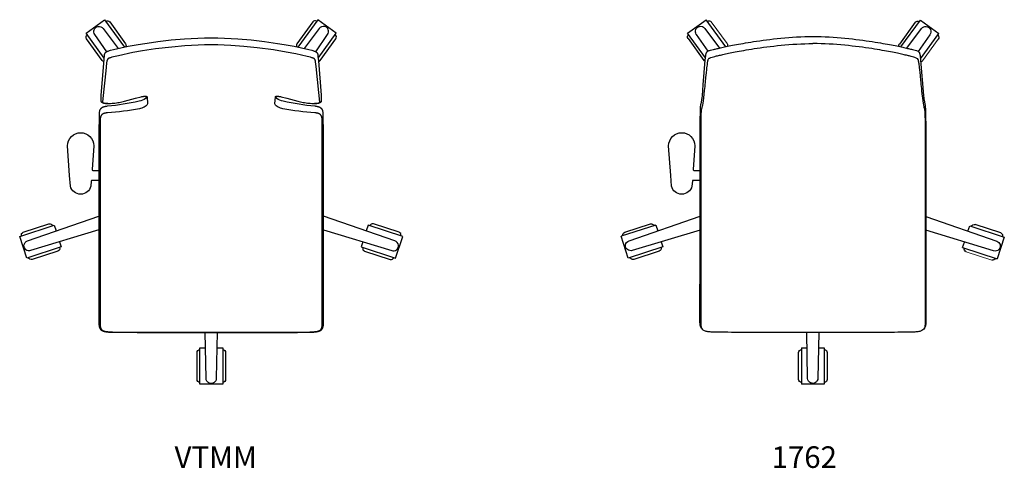
# Model space of a CAD drawing. Units: inches. Extents: x -814 to -704, y 97 to 274.
# Drawn here: x -814 to -747, y 191 to 221 of the extents above; entities that cross this region are included whole.
import ezdxf

# ---------------------------------------------------------------- set-up
doc = ezdxf.new("R2010")
doc.units = ezdxf.units.IN
doc.header["$MEASUREMENT"] = 0
doc.layers.add('Make2D', color=5, linetype='Continuous', lineweight=9, true_color=0x0000ff)
doc.layers.add('Make2D$Visible$Curves', color=7, linetype='Continuous', true_color=0x000000)
doc.styles.add('Arial Normal', font='txt')

msp = doc.modelspace()

# ---------------------------------------------------------------- linework, layer by layer
at = {"layer": 'Make2D'}
for p, q in [((-766.783, 221.244), (-765.697, 219.746)), ((-752.247, 218.558), (-751.154, 220.052)), ((-749.233, 205.423), (-747.475, 204.847))]:
    msp.add_line(p, q, dxfattribs=at)
at = {"layer": 'Make2D$Visible$Curves', "color": 5, "lineweight": -3, "true_color": 0x0000ff}
for p, q in [((-768.409, 220.469), (-767.134, 221.393)), ((-767.61, 220.93), (-767.598, 220.933)), ((-765.785, 219.533), (-767.134, 221.393)), ((-752.743, 221.214), (-753.836, 219.72)), ((-753.735, 219.525), (-752.392, 221.362)), ((-752.392, 221.362), (-751.12, 220.432)), ((-767.18, 218.773), (-768.409, 220.469)), ((-767.006, 219.224), (-767.809, 220.379)), ((-767.235, 220.795), (-766.212, 219.44)), ((-753.323, 219.434), (-752.304, 220.777)), ((-751.731, 220.36), (-752.534, 219.21)), ((-752.38, 218.71), (-751.12, 220.432)), ((-768.376, 220.089), (-767.291, 218.591)), ((-752.455, 219.13), (-752.443, 219.101)), ((-767.202, 218.522), (-767.291, 218.591)), ((-772.439, 206.184), (-767.554, 207.872)), ((-752.013, 207.853), (-747.133, 206.154)), ((-770.594, 207.254), (-772.976, 206.485)), ((-772.726, 206.773), (-770.965, 207.341)), ((-767.553, 206.92), (-772.221, 205.51)), ((-770.594, 207.254), (-770.468, 206.865)), ((-747.353, 205.481), (-752.013, 206.9)), ((-749.112, 206.843), (-748.993, 207.204)), ((-748.992, 207.208), (-746.613, 206.429)), ((-746.862, 206.718), (-748.62, 207.293)), ((-772.493, 204.986), (-772.976, 206.485)), ((-770.225, 206.112), (-770.112, 205.761)), ((-749.482, 205.711), (-749.357, 206.093)), ((-746.613, 206.429), (-747.103, 204.932)), ((-772.684, 205.872), (-772.683, 205.884)), ((-770.11, 205.756), (-772.493, 204.986)), ((-770.36, 205.468), (-772.121, 204.899)), ((-749.482, 205.711), (-747.103, 204.932)), ((-746.971, 205.59), (-746.979, 205.581)), ((-760.152, 196.719), (-760.21, 199.877)), ((-759.377, 199.877), (-759.443, 196.718)), ((-760.575, 198.813), (-760.575, 196.31)), ((-760.575, 198.813), (-760.189, 198.813)), ((-759.395, 198.813), (-759, 198.813)), ((-759, 198.813), (-759, 196.31)), ((-760.771, 196.636), (-760.771, 198.487)), ((-758.803, 198.487), (-758.803, 196.636)), ((-759, 196.31), (-760.575, 196.31)), ((-759.932, 196.391), (-759.943, 196.396))]:
    msp.add_line(p, q, dxfattribs=at)
for points in [[(-808.567, 218.744), (-809.813, 220.464), (-808.538, 221.388), (-807.172, 219.503)], [(-793.837, 218.744), (-792.59, 220.464), (-793.865, 221.388), (-795.231, 219.503)], [(-767.448, 200.15), (-767.457, 200.166), (-767.467, 200.184), (-767.477, 200.203), (-767.487, 200.223), (-767.497, 200.244), (-767.506, 200.264), (-767.51, 200.274), (-767.514, 200.285), (-767.518, 200.295), (-767.521, 200.305), (-767.525, 200.317), (-767.528, 200.33), (-767.535, 200.356), (-767.541, 200.382), (-767.545, 200.406), (-767.549, 200.431), (-767.552, 200.455), (-767.555, 200.479), (-767.558, 200.53), (-767.56, 200.59), (-767.556, 205.825), (-767.556, 211.553), (-767.547, 214.464), (-767.534, 215.09), (-767.524, 215.287), (-767.518, 215.365), (-767.512, 215.431), (-767.506, 215.486), (-767.5, 215.532), (-767.494, 215.57), (-767.488, 215.601), (-767.436, 215.845), (-767.43, 215.882), (-767.423, 215.925), (-767.414, 215.993), (-767.394, 216.167), (-767.331, 216.901), (-767.197, 218.606), (-767.162, 218.92), (-767.127, 219.098)], [(-752.442, 219.098), (-752.407, 218.92), (-752.372, 218.606), (-752.175, 216.167), (-752.155, 215.993), (-752.146, 215.925), (-752.139, 215.882), (-752.132, 215.845), (-752.081, 215.601), (-752.075, 215.57), (-752.069, 215.532), (-752.063, 215.486), (-752.057, 215.431), (-752.05, 215.365), (-752.045, 215.287), (-752.035, 215.09), (-752.016, 213.747), (-752.013, 211.553), (-752.013, 205.825), (-752.008, 200.59), (-752.011, 200.53), (-752.014, 200.479), (-752.017, 200.455), (-752.02, 200.431), (-752.024, 200.406), (-752.028, 200.382), (-752.034, 200.356), (-752.041, 200.33), (-752.044, 200.317), (-752.048, 200.305), (-752.052, 200.292), (-752.057, 200.279), (-752.062, 200.266), (-752.068, 200.253), (-752.074, 200.24), (-752.08, 200.227), (-752.093, 200.201), (-752.105, 200.177), (-752.118, 200.155), (-752.13, 200.136), (-752.14, 200.119)], [(-811.63, 206.108), (-811.516, 205.753), (-813.897, 204.982), (-814.381, 206.48), (-811.998, 207.249), (-811.873, 206.86)], [(-790.773, 206.108), (-790.888, 205.753), (-788.506, 204.982), (-788.022, 206.48), (-790.405, 207.249), (-790.53, 206.86)], [(-800.8, 198.809), (-800.404, 198.809), (-800.404, 196.305), (-801.979, 196.305), (-801.979, 198.809), (-801.594, 198.809)]]:
    msp.add_lwpolyline(points, dxfattribs=at)
for points in [[(-808.377, 219.199), (-808.394, 219.192), (-809.215, 220.376, -0.526884), (-809.014, 220.925), (-809.002, 220.928, -0.298164), (-808.64, 220.79), (-807.599, 219.413)], [(-808.462, 221.283, -0.414214), (-808.187, 221.239), (-807.101, 219.741, -0.297663), (-807.091, 219.526)], [(-793.941, 221.283, 0.414214), (-794.216, 221.239), (-795.302, 219.741, 0.297663), (-795.312, 219.526)], [(-794.026, 219.199), (-794.009, 219.192), (-793.188, 220.376, 0.526884), (-793.389, 220.925), (-793.401, 220.928, 0.298164), (-793.764, 220.79), (-794.804, 219.413)], [(-808.587, 218.511, -0.172148), (-808.695, 218.586), (-809.781, 220.084, -0.414214), (-809.737, 220.359)], [(-793.817, 218.511, 0.172148), (-793.708, 218.586), (-792.622, 220.084, 0.414214), (-792.666, 220.359)], [(-808.322, 215.627), (-808.393, 215.628), (-808.458, 215.63), (-808.488, 215.631), (-808.517, 215.634), (-808.544, 215.637), (-808.557, 215.638), (-808.57, 215.641), (-808.582, 215.643), (-808.594, 215.645), (-808.606, 215.648), (-808.618, 215.651), (-808.629, 215.654), (-808.64, 215.658), (-808.65, 215.662), (-808.656, 215.664), (-808.661, 215.666), (-808.666, 215.668), (-808.671, 215.67), (-808.675, 215.673), (-808.68, 215.675), (-808.685, 215.678), (-808.69, 215.68), (-808.694, 215.683), (-808.699, 215.686), (-808.703, 215.689), (-808.708, 215.691), (-808.712, 215.695), (-808.716, 215.698), (-808.72, 215.701), (-808.724, 215.704), (-808.728, 215.708), (-808.732, 215.711), (-808.734, 215.713), (-808.736, 215.715), (-808.739, 215.717), (-808.741, 215.719), (-808.743, 215.722), (-808.745, 215.724), (-808.746, 215.726), (-808.748, 215.729), (-808.75, 215.731), (-808.752, 215.734), (-808.754, 215.736), (-808.755, 215.739), (-808.757, 215.742), (-808.759, 215.745), (-808.76, 215.748), (-808.761, 215.751), (-808.762, 215.753), (-808.763, 215.755), (-808.764, 215.758), (-808.765, 215.76), (-808.766, 215.762), (-808.766, 215.764), (-808.767, 215.767), (-808.767, 215.769), (-808.768, 215.772), (-808.768, 215.774), (-808.769, 215.776), (-808.769, 215.779), (-808.77, 215.781), (-808.77, 215.784), (-808.77, 215.786), (-808.77, 215.789, -0.034984), (-808.771, 216.21), (-808.577, 218.659), (-808.546, 218.93), (-808.541, 218.969), (-808.538, 218.99), (-808.533, 219.01), (-808.53, 219.026), (-808.528, 219.032), (-808.526, 219.039), (-808.524, 219.045), (-808.522, 219.052), (-808.519, 219.059), (-808.517, 219.065), (-808.514, 219.072), (-808.511, 219.078), (-808.508, 219.084), (-808.505, 219.09), (-808.501, 219.096), (-808.498, 219.102), (-808.494, 219.108), (-808.488, 219.116), (-808.486, 219.12), (-808.483, 219.123), (-808.479, 219.127), (-808.476, 219.131), (-808.472, 219.135), (-808.469, 219.14), (-808.464, 219.144), (-808.46, 219.148), (-808.455, 219.152), (-808.451, 219.157), (-808.446, 219.161), (-808.44, 219.165), (-808.435, 219.169), (-808.43, 219.173), (-808.424, 219.177), (-808.418, 219.181), (-808.41, 219.186), (-808.402, 219.191), (-808.393, 219.196), (-808.384, 219.2), (-808.375, 219.205), (-808.365, 219.21), (-808.355, 219.215), (-808.344, 219.219), (-808.321, 219.228), (-808.297, 219.237), (-808.245, 219.254), (-808.192, 219.27), (-808.137, 219.285), (-807.915, 219.341), (-806.905, 219.562), (-806.228, 219.689), (-805.32, 219.831), (-804.865, 219.892), (-803.953, 219.997), (-803.038, 220.077), (-802.121, 220.129), (-801.661, 220.143), (-801.202, 220.148), (-800.742, 220.143), (-800.283, 220.129), (-799.365, 220.077), (-798.45, 219.997), (-797.538, 219.892), (-796.629, 219.763), (-796.175, 219.689), (-795.498, 219.562), (-794.489, 219.341), (-794.266, 219.285), (-794.211, 219.27), (-794.158, 219.254), (-794.106, 219.237), (-794.082, 219.228), (-794.06, 219.219), (-794.049, 219.215), (-794.038, 219.21), (-794.028, 219.205), (-794.019, 219.2), (-794.01, 219.196), (-794.001, 219.191), (-793.993, 219.186), (-793.985, 219.181), (-793.979, 219.177), (-793.974, 219.173), (-793.968, 219.169), (-793.963, 219.165), (-793.958, 219.161), (-793.953, 219.157), (-793.948, 219.152), (-793.943, 219.148), (-793.939, 219.144), (-793.935, 219.14), (-793.931, 219.135), (-793.927, 219.131), (-793.924, 219.127), (-793.921, 219.123), (-793.918, 219.12), (-793.915, 219.116), (-793.909, 219.108), (-793.906, 219.102), (-793.902, 219.096), (-793.898, 219.09), (-793.895, 219.084), (-793.892, 219.078), (-793.889, 219.072), (-793.887, 219.065), (-793.884, 219.059), (-793.881, 219.052), (-793.879, 219.045), (-793.877, 219.039), (-793.875, 219.032), (-793.874, 219.026), (-793.87, 219.01), (-793.866, 218.99), (-793.862, 218.969), (-793.852, 218.893), (-793.817, 218.572), (-793.633, 216.21, -0.034984), (-793.633, 215.789), (-793.633, 215.786), (-793.634, 215.784), (-793.634, 215.781), (-793.634, 215.779), (-793.634, 215.776), (-793.635, 215.774), (-793.635, 215.772), (-793.636, 215.769), (-793.636, 215.767), (-793.637, 215.764), (-793.638, 215.762), (-793.638, 215.76), (-793.639, 215.758), (-793.64, 215.755), (-793.641, 215.753), (-793.642, 215.751), (-793.643, 215.748), (-793.645, 215.745), (-793.646, 215.742), (-793.648, 215.739), (-793.65, 215.736), (-793.651, 215.734), (-793.653, 215.731), (-793.655, 215.729), (-793.657, 215.726), (-793.659, 215.724), (-793.661, 215.722), (-793.663, 215.719), (-793.665, 215.717), (-793.667, 215.715), (-793.669, 215.713), (-793.671, 215.711), (-793.675, 215.708), (-793.679, 215.704), (-793.683, 215.701), (-793.687, 215.698), (-793.691, 215.695), (-793.696, 215.691), (-793.7, 215.689), (-793.705, 215.686), (-793.709, 215.683), (-793.714, 215.68), (-793.718, 215.678), (-793.723, 215.675), (-793.728, 215.673), (-793.733, 215.67), (-793.738, 215.668), (-793.743, 215.666), (-793.748, 215.664), (-793.753, 215.662), (-793.763, 215.658), (-793.774, 215.654), (-793.786, 215.651), (-793.797, 215.648), (-793.809, 215.645), (-793.821, 215.643), (-793.833, 215.641), (-793.846, 215.638), (-793.859, 215.637), (-793.887, 215.634), (-793.915, 215.631), (-793.946, 215.63), (-794.01, 215.628), (-794.081, 215.627)], [(-805.638, 216.114, -0.103391), (-805.72, 215.98, -0.142169), (-806.167, 215.777, -0.027166), (-808.338, 215.434), (-808.371, 215.431), (-808.404, 215.427), (-808.436, 215.422), (-808.468, 215.417), (-808.5, 215.411), (-808.53, 215.404), (-808.56, 215.396), (-808.575, 215.392), (-808.589, 215.388), (-808.604, 215.383), (-808.618, 215.378), (-808.632, 215.373), (-808.645, 215.367), (-808.659, 215.362), (-808.672, 215.356), (-808.685, 215.349), (-808.697, 215.343), (-808.709, 215.336), (-808.722, 215.329), (-808.733, 215.322), (-808.745, 215.314), (-808.756, 215.307), (-808.767, 215.298), (-808.777, 215.29), (-808.787, 215.281), (-808.795, 215.275), (-808.802, 215.268), (-808.809, 215.261), (-808.816, 215.253), (-808.823, 215.246), (-808.829, 215.238), (-808.835, 215.23), (-808.841, 215.222), (-808.847, 215.214), (-808.852, 215.206), (-808.857, 215.197), (-808.862, 215.188), (-808.867, 215.179), (-808.871, 215.17), (-808.875, 215.161), (-808.879, 215.151), (-808.882, 215.127), (-808.909, 214.996), (-808.925, 213.379), (-808.925, 213.313), (-808.932, 200.559), (-808.923, 200.389), (-808.923, 200.382), (-808.922, 200.375), (-808.921, 200.367), (-808.912, 200.306), (-808.909, 200.292), (-808.907, 200.277), (-808.904, 200.263), (-808.9, 200.25), (-808.896, 200.236), (-808.892, 200.222), (-808.888, 200.208), (-808.883, 200.194), (-808.877, 200.181), (-808.874, 200.174), (-808.871, 200.167), (-808.868, 200.16), (-808.864, 200.153), (-808.861, 200.147), (-808.857, 200.14), (-808.853, 200.133), (-808.849, 200.127), (-808.845, 200.12), (-808.841, 200.114), (-808.836, 200.107), (-808.831, 200.101), (-808.826, 200.095), (-808.821, 200.088), (-808.816, 200.082), (-808.811, 200.076), (-808.806, 200.071), (-808.8, 200.065), (-808.794, 200.059), (-808.788, 200.053), (-808.782, 200.048), (-808.776, 200.043), (-808.769, 200.037), (-808.763, 200.032), (-808.756, 200.027), (-808.749, 200.023), (-808.742, 200.018), (-808.735, 200.013), (-808.728, 200.009), (-808.721, 200.005), (-808.713, 200.001), (-808.706, 199.997), (-808.693, 199.99), (-808.68, 199.984), (-808.667, 199.978), (-808.654, 199.973), (-808.64, 199.968), (-808.626, 199.963), (-808.612, 199.959), (-808.598, 199.954), (-808.582, 199.95), (-808.566, 199.945), (-808.534, 199.938), (-808.49, 199.929), (-808.446, 199.921), (-808.402, 199.914), (-808.357, 199.909), (-808.268, 199.9), (-808.179, 199.893), (-808.09, 199.888), (-808.001, 199.885), (-806.302, 199.876), (-801.202, 199.875), (-801.202, 199.875), (-795.252, 199.877), (-794.402, 199.885), (-794.314, 199.888), (-794.225, 199.893), (-794.136, 199.9), (-794.047, 199.909), (-794.001, 199.914), (-793.957, 199.921), (-793.913, 199.929), (-793.869, 199.938), (-793.837, 199.945), (-793.821, 199.95), (-793.805, 199.954), (-793.791, 199.959), (-793.777, 199.963), (-793.763, 199.968), (-793.75, 199.973), (-793.736, 199.978), (-793.723, 199.984), (-793.71, 199.99), (-793.698, 199.997), (-793.69, 200.001), (-793.683, 200.005), (-793.675, 200.009), (-793.668, 200.013), (-793.661, 200.018), (-793.654, 200.023), (-793.647, 200.027), (-793.64, 200.032), (-793.634, 200.037), (-793.627, 200.043), (-793.621, 200.048), (-793.615, 200.053), (-793.609, 200.059), (-793.603, 200.065), (-793.598, 200.071), (-793.592, 200.076), (-793.587, 200.082), (-793.582, 200.088), (-793.577, 200.095), (-793.572, 200.101), (-793.567, 200.107), (-793.563, 200.114), (-793.558, 200.12), (-793.554, 200.127), (-793.55, 200.133), (-793.546, 200.14), (-793.542, 200.147), (-793.539, 200.153), (-793.536, 200.16), (-793.532, 200.167), (-793.529, 200.174), (-793.526, 200.181), (-793.521, 200.194), (-793.516, 200.208), (-793.511, 200.222), (-793.507, 200.236), (-793.503, 200.25), (-793.5, 200.263), (-793.497, 200.277), (-793.494, 200.292), (-793.491, 200.306), (-793.482, 200.367), (-793.481, 200.375), (-793.481, 200.382), (-793.48, 200.389), (-793.472, 200.559), (-793.478, 213.313), (-793.478, 213.379), (-793.494, 214.996), (-793.522, 215.127), (-793.524, 215.151), (-793.528, 215.161), (-793.532, 215.17), (-793.536, 215.179), (-793.541, 215.188), (-793.546, 215.197), (-793.551, 215.206), (-793.556, 215.214), (-793.562, 215.222), (-793.568, 215.23), (-793.574, 215.238), (-793.581, 215.246), (-793.587, 215.253), (-793.594, 215.261), (-793.601, 215.268), (-793.608, 215.275), (-793.616, 215.281), (-793.626, 215.29), (-793.637, 215.298), (-793.647, 215.307), (-793.659, 215.314), (-793.67, 215.322), (-793.682, 215.329), (-793.694, 215.336), (-793.706, 215.343), (-793.719, 215.349), (-793.732, 215.356), (-793.745, 215.362), (-793.758, 215.367), (-793.772, 215.373), (-793.785, 215.378), (-793.8, 215.383), (-793.814, 215.388), (-793.828, 215.392), (-793.843, 215.396), (-793.873, 215.404), (-793.904, 215.411), (-793.935, 215.417), (-793.967, 215.422), (-793.999, 215.427), (-794.032, 215.431), (-794.066, 215.434, -0.027166), (-796.236, 215.777, -0.142169), (-796.683, 215.98, -0.103391), (-796.765, 216.114)], [(-808.925, 210.326), (-809.444, 210.326), (-809.456, 210.287), (-809.481, 209.936, -0.78686), (-810.89, 209.936), (-810.942, 210.678), (-811.085, 212.717, -0.999457), (-809.286, 212.717), (-809.4, 211.079, 0.435662), (-809.348, 211.026), (-808.927, 211.026)], [(-767.554, 210.326), (-768.074, 210.326), (-768.085, 210.287), (-768.11, 209.936, -0.78686), (-769.519, 209.936), (-769.572, 210.678), (-769.715, 212.717, -0.999457), (-767.915, 212.717), (-768.03, 211.079, 0.435662), (-767.978, 211.026), (-767.556, 211.026)], [(-808.923, 206.925), (-813.626, 205.505, -0.532014), (-814.088, 205.868), (-814.087, 205.88, -0.295803), (-813.844, 206.179), (-808.925, 207.879)], [(-793.48, 206.925), (-788.777, 205.505, 0.532014), (-788.315, 205.868), (-788.316, 205.88, 0.295803), (-788.559, 206.179), (-793.479, 207.879)], [(-814.258, 206.52, -0.414214), (-814.131, 206.768), (-812.37, 207.336, -0.414214), (-812.122, 207.21)], [(-788.146, 206.52, 0.414214), (-788.273, 206.768), (-790.034, 207.336, 0.414214), (-790.281, 207.21)], [(-811.638, 205.711, -0.414214), (-811.765, 205.463), (-813.526, 204.895, -0.414214), (-813.774, 205.022)], [(-790.765, 205.711, 0.414214), (-790.638, 205.463), (-788.877, 204.895, 0.414214), (-788.629, 205.022)], [(-800.782, 199.887), (-800.848, 196.714, -0.532697), (-801.336, 196.386), (-801.348, 196.391, -0.292035), (-801.556, 196.71), (-801.615, 199.887)], [(-801.979, 196.435, -0.414214), (-802.176, 196.632), (-802.176, 198.482, -0.414214), (-801.979, 198.679)], [(-800.404, 198.679, -0.414214), (-800.208, 198.482), (-800.208, 196.632, -0.414214), (-800.404, 196.435)]]:
    msp.add_lwpolyline(points, format="xyb", dxfattribs=at)
msp.add_lwpolyline([(-801.202, 219.661), (-801.653, 219.656), (-802.105, 219.642), (-803.008, 219.591), (-803.909, 219.512), (-805.033, 219.379), (-805.927, 219.246), (-806.595, 219.128), (-807.59, 218.915), (-807.92, 218.837), (-808.028, 218.809), (-808.081, 218.794), (-808.132, 218.779), (-808.18, 218.763), (-808.202, 218.755), (-808.222, 218.747), (-808.23, 218.743), (-808.238, 218.74), (-808.246, 218.736), (-808.253, 218.732), (-808.261, 218.728), (-808.269, 218.724), (-808.276, 218.72), (-808.282, 218.716), (-808.287, 218.713), (-808.291, 218.71), (-808.296, 218.707), (-808.299, 218.704), (-808.303, 218.701), (-808.306, 218.698), (-808.31, 218.695), (-808.313, 218.693), (-808.316, 218.69), (-808.318, 218.687), (-808.321, 218.684), (-808.323, 218.682), (-808.325, 218.679), (-808.328, 218.676), (-808.33, 218.674), (-808.332, 218.671), (-808.335, 218.666), (-808.339, 218.661), (-808.342, 218.656), (-808.344, 218.651), (-808.347, 218.646), (-808.349, 218.641), (-808.352, 218.636), (-808.354, 218.631), (-808.356, 218.627), (-808.357, 218.622), (-808.359, 218.617), (-808.36, 218.612), (-808.363, 218.603), (-808.366, 218.594), (-808.368, 218.584), (-808.37, 218.575), (-808.373, 218.557), (-808.396, 218.41), (-808.461, 217.883), (-808.655, 215.974), (-808.687, 215.718), (-808.688, 215.717), (-808.688, 215.717), (-808.688, 215.716), (-808.688, 215.716), (-808.688, 215.715), (-808.688, 215.715), (-808.688, 215.714), (-808.688, 215.714), (-808.688, 215.713), (-808.688, 215.712), (-808.688, 215.712), (-808.688, 215.711), (-808.688, 215.711), (-808.688, 215.71), (-808.688, 215.71), (-808.687, 215.709), (-808.687, 215.709), (-808.687, 215.708), (-808.687, 215.707), (-808.687, 215.707), (-808.687, 215.706), (-808.686, 215.706), (-808.686, 215.705), (-808.686, 215.705), (-808.686, 215.704), (-808.685, 215.704), (-808.685, 215.703), (-808.685, 215.703), (-808.685, 215.702), (-808.684, 215.701), (-808.684, 215.701), (-808.684, 215.7), (-808.683, 215.7), (-808.683, 215.699), (-808.683, 215.699), (-808.682, 215.698), (-808.681, 215.697), (-808.68, 215.696), (-808.679, 215.695), (-808.678, 215.694), (-808.677, 215.693), (-808.676, 215.692), (-808.675, 215.691), (-808.674, 215.69), (-808.672, 215.689), (-808.671, 215.688), (-808.67, 215.687), (-808.668, 215.686), (-808.667, 215.685), (-808.665, 215.684), (-808.662, 215.682), (-808.658, 215.68), (-808.655, 215.678), (-808.651, 215.676), (-808.647, 215.674), (-808.643, 215.672), (-808.638, 215.67), (-808.633, 215.668), (-808.624, 215.665), (-808.613, 215.662), (-808.602, 215.658), (-808.59, 215.655), (-808.577, 215.652), (-808.563, 215.649), (-808.549, 215.647), (-808.535, 215.644), (-808.504, 215.64), (-808.47, 215.636), (-808.435, 215.633), (-808.398, 215.631), (-808.358, 215.629), (-808.318, 215.629), (-808.219, 215.63), (-808.12, 215.633), (-808.021, 215.638), (-807.923, 215.646), (-807.826, 215.656), (-807.728, 215.669), (-807.632, 215.684), (-807.536, 215.702), (-807.345, 215.742), (-807.157, 215.787), (-806.419, 215.988), (-806.024, 216.087), (-805.982, 216.096), (-805.941, 216.105), (-805.902, 216.112), (-805.864, 216.117), (-805.829, 216.122), (-805.795, 216.125), (-805.779, 216.126), (-805.764, 216.127), (-805.749, 216.128), (-805.735, 216.128), (-805.722, 216.128), (-805.709, 216.127), (-805.697, 216.126), (-805.686, 216.125), (-805.68, 216.125), (-805.675, 216.124), (-805.67, 216.123), (-805.666, 216.122), (-805.661, 216.121), (-805.657, 216.12), (-805.653, 216.119), (-805.649, 216.118), (-805.647, 216.117), (-805.645, 216.116), (-805.643, 216.116), (-805.641, 216.115), (-805.64, 216.114), (-805.638, 216.114), (-805.637, 216.113), (-805.635, 216.112), (-805.634, 216.111), (-805.632, 216.11), (-805.631, 216.11), (-805.63, 216.109), (-805.628, 216.108), (-805.628, 216.107), (-805.627, 216.107), (-805.627, 216.107), (-805.626, 216.106), (-805.626, 216.106), (-805.625, 216.105), (-805.625, 216.105), (-805.624, 216.104), (-805.624, 216.104), (-805.623, 216.103), (-805.623, 216.103), (-805.622, 216.102), (-805.622, 216.102), (-805.622, 216.101), (-805.621, 216.101), (-805.621, 216.1), (-805.621, 216.1), (-805.62, 216.099), (-805.62, 216.099), (-805.62, 216.098), (-805.619, 216.098), (-805.619, 216.097), (-805.619, 216.096), (-805.619, 216.096), (-805.618, 216.095), (-805.618, 216.095), (-805.618, 216.094), (-805.618, 216.094), (-805.618, 216.093), (-805.618, 216.092), (-805.617, 216.092), (-805.617, 216.091), (-805.617, 216.091), (-805.617, 216.09), (-805.617, 216.089), (-805.617, 216.089), (-805.617, 216.088), (-805.617, 216.088), (-805.591, 215.595, -0.244166), (-805.811, 215.376, -0.07741), (-806.143, 215.27, -0.034628), (-808.335, 214.981), (-808.359, 214.98), (-808.383, 214.978), (-808.407, 214.976), (-808.43, 214.973), (-808.453, 214.97), (-808.476, 214.966), (-808.499, 214.961), (-808.521, 214.956), (-808.542, 214.951), (-808.563, 214.944), (-808.573, 214.941), (-808.583, 214.938), (-808.593, 214.934), (-808.603, 214.93), (-808.613, 214.926), (-808.622, 214.922), (-808.631, 214.918), (-808.64, 214.914), (-808.649, 214.909), (-808.658, 214.904), (-808.666, 214.899), (-808.675, 214.894), (-808.68, 214.891), (-808.685, 214.887), (-808.691, 214.884), (-808.696, 214.88), (-808.701, 214.876), (-808.706, 214.872), (-808.71, 214.868), (-808.715, 214.864), (-808.72, 214.86), (-808.724, 214.856), (-808.729, 214.852), (-808.733, 214.848), (-808.737, 214.843), (-808.741, 214.839), (-808.745, 214.834), (-808.749, 214.83), (-808.753, 214.825), (-808.757, 214.821), (-808.761, 214.816), (-808.764, 214.811), (-808.768, 214.806), (-808.771, 214.801), (-808.774, 214.796), (-808.777, 214.791), (-808.78, 214.786), (-808.783, 214.781), (-808.786, 214.776), (-808.789, 214.77), (-808.792, 214.765), (-808.794, 214.76), (-808.797, 214.754), (-808.799, 214.749), (-808.801, 214.743), (-808.804, 214.737), (-808.808, 214.726), (-808.812, 214.714), (-808.815, 214.702), (-808.818, 214.69), (-808.821, 214.678), (-808.823, 214.666), (-808.826, 214.653), (-808.828, 214.64), (-808.829, 214.628), (-808.831, 214.615), (-808.832, 214.601), (-808.834, 214.575), (-808.835, 214.548), (-808.846, 212.2), (-808.842, 200.365), (-808.842, 200.35), (-808.841, 200.343), (-808.841, 200.339), (-808.84, 200.336), (-808.84, 200.333), (-808.839, 200.329), (-808.836, 200.31), (-808.831, 200.269), (-808.828, 200.256), (-808.826, 200.243), (-808.823, 200.23), (-808.82, 200.217), (-808.817, 200.205), (-808.813, 200.192), (-808.809, 200.18), (-808.805, 200.168), (-808.801, 200.156), (-808.796, 200.145), (-808.793, 200.139), (-808.79, 200.134), (-808.788, 200.128), (-808.785, 200.123), (-808.782, 200.117), (-808.778, 200.112), (-808.775, 200.106), (-808.772, 200.101), (-808.768, 200.096), (-808.765, 200.091), (-808.761, 200.086), (-808.757, 200.081), (-808.753, 200.076), (-808.749, 200.071), (-808.745, 200.067), (-808.74, 200.062), (-808.736, 200.057), (-808.731, 200.053), (-808.727, 200.049), (-808.722, 200.044), (-808.717, 200.04), (-808.711, 200.036), (-808.706, 200.032), (-808.701, 200.028), (-808.695, 200.024), (-808.69, 200.02), (-808.684, 200.017), (-808.678, 200.013), (-808.672, 200.01), (-808.666, 200.006), (-808.657, 200.002), (-808.649, 199.998), (-808.64, 199.994), (-808.631, 199.99), (-808.622, 199.986), (-808.612, 199.982), (-808.593, 199.976), (-808.574, 199.969), (-808.554, 199.964), (-808.534, 199.958), (-808.513, 199.954), (-808.472, 199.945), (-808.43, 199.937), (-808.387, 199.931), (-808.344, 199.926), (-808.258, 199.917), (-808.171, 199.91), (-808.083, 199.905), (-807.995, 199.902), (-806.3, 199.89), (-801.202, 199.887), (-795.256, 199.892), (-794.408, 199.902), (-794.32, 199.905), (-794.233, 199.91), (-794.145, 199.917), (-794.059, 199.926), (-794.016, 199.931), (-793.973, 199.937), (-793.931, 199.945), (-793.89, 199.954), (-793.869, 199.958), (-793.849, 199.964), (-793.829, 199.969), (-793.81, 199.976), (-793.791, 199.982), (-793.782, 199.986), (-793.773, 199.99), (-793.764, 199.994), (-793.755, 199.998), (-793.746, 200.002), (-793.738, 200.006), (-793.731, 200.01), (-793.725, 200.013), (-793.719, 200.017), (-793.714, 200.02), (-793.708, 200.024), (-793.702, 200.028), (-793.697, 200.032), (-793.692, 200.036), (-793.687, 200.04), (-793.682, 200.044), (-793.677, 200.049), (-793.672, 200.053), (-793.667, 200.057), (-793.663, 200.062), (-793.659, 200.067), (-793.654, 200.071), (-793.65, 200.076), (-793.646, 200.081), (-793.642, 200.086), (-793.639, 200.091), (-793.635, 200.096), (-793.631, 200.101), (-793.628, 200.106), (-793.625, 200.112), (-793.622, 200.117), (-793.619, 200.123), (-793.616, 200.128), (-793.613, 200.134), (-793.61, 200.139), (-793.608, 200.145), (-793.603, 200.156), (-793.598, 200.168), (-793.594, 200.18), (-793.59, 200.192), (-793.586, 200.205), (-793.583, 200.217), (-793.58, 200.23), (-793.577, 200.243), (-793.575, 200.256), (-793.573, 200.269), (-793.567, 200.31), (-793.564, 200.329), (-793.563, 200.333), (-793.563, 200.336), (-793.563, 200.339), (-793.562, 200.343), (-793.562, 200.35), (-793.561, 200.365), (-793.558, 213.106), (-793.569, 214.548), (-793.57, 214.575), (-793.571, 214.601), (-793.573, 214.615), (-793.574, 214.628), (-793.576, 214.64), (-793.578, 214.653), (-793.58, 214.666), (-793.582, 214.678), (-793.585, 214.69), (-793.588, 214.702), (-793.592, 214.714), (-793.596, 214.726), (-793.6, 214.737), (-793.602, 214.743), (-793.604, 214.749), (-793.607, 214.754), (-793.609, 214.76), (-793.612, 214.765), (-793.614, 214.77), (-793.617, 214.776), (-793.62, 214.781), (-793.623, 214.786), (-793.626, 214.791), (-793.629, 214.796), (-793.632, 214.801), (-793.636, 214.806), (-793.639, 214.811), (-793.643, 214.816), (-793.646, 214.821), (-793.65, 214.825), (-793.654, 214.83), (-793.658, 214.834), (-793.662, 214.839), (-793.666, 214.843), (-793.67, 214.848), (-793.675, 214.852), (-793.679, 214.856), (-793.683, 214.86), (-793.688, 214.864), (-793.693, 214.868), (-793.698, 214.872), (-793.703, 214.876), (-793.708, 214.88), (-793.713, 214.884), (-793.718, 214.887), (-793.723, 214.891), (-793.729, 214.894), (-793.737, 214.899), (-793.745, 214.904), (-793.754, 214.909), (-793.763, 214.914), (-793.772, 214.918), (-793.781, 214.922), (-793.79, 214.926), (-793.8, 214.93), (-793.81, 214.934), (-793.82, 214.938), (-793.83, 214.941), (-793.84, 214.944), (-793.861, 214.951), (-793.883, 214.956), (-793.905, 214.961), (-793.927, 214.966), (-793.95, 214.97), (-793.973, 214.973), (-793.997, 214.976), (-794.02, 214.978), (-794.044, 214.98), (-794.068, 214.981, -0.034628), (-796.26, 215.27, -0.07741), (-796.592, 215.376, -0.244166), (-796.812, 215.595), (-796.786, 216.088), (-796.786, 216.088), (-796.786, 216.089), (-796.786, 216.089), (-796.786, 216.09), (-796.786, 216.091), (-796.786, 216.091), (-796.786, 216.092), (-796.786, 216.092), (-796.786, 216.093), (-796.785, 216.094), (-796.785, 216.094), (-796.785, 216.095), (-796.785, 216.095), (-796.785, 216.096), (-796.784, 216.096), (-796.784, 216.097), (-796.784, 216.098), (-796.784, 216.098), (-796.783, 216.099), (-796.783, 216.099), (-796.783, 216.1), (-796.782, 216.1), (-796.782, 216.101), (-796.782, 216.101), (-796.781, 216.102), (-796.781, 216.102), (-796.78, 216.103), (-796.78, 216.103), (-796.78, 216.104), (-796.779, 216.104), (-796.779, 216.105), (-796.778, 216.105), (-796.778, 216.106), (-796.777, 216.106), (-796.777, 216.107), (-796.776, 216.107), (-796.775, 216.107), (-796.775, 216.108), (-796.774, 216.109), (-796.772, 216.11), (-796.771, 216.11), (-796.77, 216.111), (-796.768, 216.112), (-796.767, 216.113), (-796.765, 216.114), (-796.764, 216.114), (-796.762, 216.115), (-796.76, 216.116), (-796.758, 216.116), (-796.757, 216.117), (-796.755, 216.118), (-796.751, 216.119), (-796.747, 216.12), (-796.742, 216.121), (-796.738, 216.122), (-796.733, 216.123), (-796.728, 216.124), (-796.723, 216.125), (-796.718, 216.125), (-796.706, 216.126), (-796.694, 216.127), (-796.682, 216.128), (-796.668, 216.128), (-796.654, 216.128), (-796.639, 216.127), (-796.624, 216.126), (-796.608, 216.125), (-796.575, 216.122), (-796.539, 216.117), (-796.502, 216.112), (-796.462, 216.105), (-796.422, 216.096), (-796.38, 216.087), (-795.984, 215.988), (-795.246, 215.787), (-795.058, 215.742), (-794.867, 215.702), (-794.771, 215.684), (-794.675, 215.669), (-794.578, 215.656), (-794.48, 215.646), (-794.382, 215.638), (-794.283, 215.633), (-794.184, 215.63), (-794.086, 215.629), (-794.045, 215.629), (-794.006, 215.631), (-793.968, 215.633), (-793.933, 215.636), (-793.9, 215.64), (-793.868, 215.644), (-793.854, 215.647), (-793.84, 215.649), (-793.826, 215.652), (-793.814, 215.655), (-793.802, 215.658), (-793.79, 215.662), (-793.78, 215.665), (-793.77, 215.668), (-793.765, 215.67), (-793.761, 215.672), (-793.756, 215.674), (-793.752, 215.676), (-793.748, 215.678), (-793.745, 215.68), (-793.741, 215.682), (-793.738, 215.684), (-793.736, 215.685), (-793.735, 215.686), (-793.734, 215.687), (-793.732, 215.688), (-793.731, 215.689), (-793.73, 215.69), (-793.728, 215.691), (-793.727, 215.692), (-793.726, 215.693), (-793.725, 215.694), (-793.724, 215.695), (-793.723, 215.696), (-793.722, 215.697), (-793.721, 215.698), (-793.721, 215.699), (-793.72, 215.699), (-793.72, 215.7), (-793.72, 215.7), (-793.719, 215.701), (-793.719, 215.701), (-793.719, 215.702), (-793.718, 215.703), (-793.718, 215.703), (-793.718, 215.704), (-793.718, 215.704), (-793.717, 215.705), (-793.717, 215.705), (-793.717, 215.706), (-793.717, 215.706), (-793.716, 215.707), (-793.716, 215.707), (-793.716, 215.708), (-793.716, 215.709), (-793.716, 215.709), (-793.716, 215.71), (-793.716, 215.71), (-793.716, 215.711), (-793.715, 215.711), (-793.715, 215.712), (-793.715, 215.712), (-793.715, 215.713), (-793.715, 215.714), (-793.715, 215.714), (-793.715, 215.715), (-793.715, 215.715), (-793.715, 215.716), (-793.716, 215.716), (-793.716, 215.717), (-793.716, 215.717), (-793.716, 215.718), (-793.791, 216.374), (-793.975, 218.164), (-794.019, 218.484), (-794.03, 218.557), (-794.033, 218.575), (-794.035, 218.584), (-794.038, 218.594), (-794.04, 218.603), (-794.043, 218.612), (-794.044, 218.617), (-794.046, 218.622), (-794.048, 218.627), (-794.05, 218.631), (-794.052, 218.636), (-794.054, 218.641), (-794.056, 218.646), (-794.059, 218.651), (-794.062, 218.656), (-794.065, 218.661), (-794.068, 218.666), (-794.072, 218.671), (-794.074, 218.674), (-794.076, 218.676), (-794.078, 218.679), (-794.08, 218.682), (-794.082, 218.684), (-794.085, 218.687), (-794.088, 218.69), (-794.091, 218.693), (-794.094, 218.695), (-794.097, 218.698), (-794.1, 218.701), (-794.104, 218.704), (-794.108, 218.707), (-794.112, 218.71), (-794.116, 218.713), (-794.121, 218.716), (-794.127, 218.72), (-794.134, 218.724), (-794.142, 218.728), (-794.15, 218.732), (-794.157, 218.736), (-794.165, 218.74), (-794.173, 218.743), (-794.181, 218.747), (-794.202, 218.755), (-794.224, 218.763), (-794.272, 218.779), (-794.322, 218.794), (-794.375, 218.809), (-794.593, 218.864), (-795.365, 219.038), (-796.03, 219.169), (-796.923, 219.316), (-798.044, 219.463), (-798.944, 219.555), (-799.846, 219.621), (-800.298, 219.642), (-800.75, 219.656)], format="xyb", close=True, dxfattribs=at)
at = {"layer": 'Make2D$Visible$Curves', "color": 5, "lineweight": -3, "true_color": 0x0000ff, "extrusion": (0, 0, -1)}
for centre, radius, start, end in [((767.522, 220.587), 0.354, 324.98255, 75.65608), ((767.522, 220.587), 0.355, 77.6357, 144.04644), ((766.942, 221.129), 0.197, 54.06717, 144.06722), ((752.584, 221.098), 0.197, 36.17833, 126.17837), ((752.017, 220.569), 0.354, 36.06285, 216.07149), ((768.217, 220.204), 0.197, 324.06712, 54.06717), ((751.313, 220.168), 0.197, 126.17838, 216.17842), ((765.856, 219.63), 0.197, 144.06675, 201.48195), ((753.677, 219.604), 0.197, 344.60514, 36.17871), ((752.777, 218.524), 0.251, 107.27873, 149.2434), ((752.406, 218.675), 0.197, 216.1782, 255.72038), ((772.666, 206.585), 0.197, 342.11125, 72.11129), ((770.905, 207.154), 0.197, 72.11029, 162.11032), ((748.682, 207.106), 0.197, 18.13449, 108.13452), ((746.923, 206.53), 0.197, 108.13352, 198.13356), ((772.33, 205.847), 0.355, 6.13299, 72.0465), ((747.243, 205.817), 0.354, 108.06679, 219.83515), ((772.33, 205.847), 0.354, 252.06655, 4.12103), ((770.421, 205.655), 0.197, 162.11217, 252.1122), ((749.172, 205.61), 0.197, 288.13261, 18.13264), ((747.243, 205.818), 0.355, 221.84742, 288.04616), ((772.182, 205.087), 0.197, 252.1112, 342.11124), ((747.413, 205.034), 0.197, 198.13357, 288.13361), ((760.575, 198.487), 0.197, 359.99909, 89.99911), ((759, 198.487), 0.197, 90.00097, 180.00099), ((760.575, 196.636), 0.197, 270.00004, 0.00009), ((759.797, 196.719), 0.355, 294.25711, 357.57036), ((759.797, 196.719), 0.354, 180.06653, 292.24289), ((759, 196.636), 0.197, 179.99999, 270.00004)]:
    msp.add_arc(centre, radius, start, end, dxfattribs=at)
at = {"layer": 'Make2D$Visible$Curves', "color": 5, "lineweight": -3, "true_color": 0x0000ff}
msp.add_arc((-766.916, 219.022), 0.224, 103.90669, 159.73028, dxfattribs=at)
for points, knots in [([(-766.97, 219.24), (-766.932, 219.256), (-766.838, 219.288), (-766.639, 219.341), (-766.382, 219.402), (-765.956, 219.498), (-765.261, 219.65), (-763.974, 219.877), (-762.041, 220.141), (-760.537, 220.235), (-759.784, 220.235)], [4, 4, 4, 4, 4.083333, 4.166667, 4.25, 4.333333, 4.5, 4.666667, 4.833333, 5, 5, 5, 5]), ([(-766.902, 218.748), (-766.891, 218.753), (-766.879, 218.759), (-766.866, 218.764), (-766.829, 218.78), (-766.738, 218.812), (-766.546, 218.865), (-766.297, 218.925), (-765.882, 219.018), (-765.204, 219.168), (-763.937, 219.394), (-762.023, 219.657), (-760.531, 219.751), (-759.784, 219.751)], [2.990088, 2.990088, 2.990088, 2.990088, 3, 3, 3, 3.083333, 3.166667, 3.25, 3.333333, 3.5, 3.666667, 3.833333, 4, 4, 4, 4]), ([(-759.784, 220.235), (-759.032, 220.235), (-757.528, 220.141), (-755.595, 219.877), (-754.308, 219.65), (-753.613, 219.498), (-753.187, 219.402), (-752.929, 219.341), (-752.731, 219.288), (-752.637, 219.256), (-752.599, 219.24), (-752.561, 219.224), (-752.503, 219.193), (-752.469, 219.156), (-752.456, 219.133), (-752.455, 219.13)], [0, 0, 0, 0, 0.166667, 0.333333, 0.5, 0.666667, 0.75, 0.833333, 0.916667, 1, 1, 1, 1.027778, 1.055556, 1.059557, 1.059557, 1.059557, 1.059557]), ([(-752.703, 218.764), (-752.74, 218.78), (-752.831, 218.812), (-753.023, 218.865), (-753.272, 218.925), (-753.687, 219.018), (-754.365, 219.168), (-755.631, 219.394), (-757.546, 219.657), (-759.038, 219.751), (-759.784, 219.751)], [0, 0, 0, 0, 0.083333, 0.166667, 0.25, 0.333333, 0.5, 0.666667, 0.833333, 1, 1, 1, 1]), ([(-766.902, 218.748), (-766.922, 218.737), (-766.965, 218.711), (-767.007, 218.664), (-767.03, 218.597), (-767.048, 218.477), (-767.082, 218.253), (-767.152, 217.651), (-767.26, 216.504), (-767.37, 215.5), (-767.448, 215.33), (-767.494, 215.073), (-767.509, 213.807), (-767.509, 211.668), (-767.51, 208.788), (-767.51, 205.916), (-767.51, 203.8), (-767.51, 202.305), (-767.51, 201.299), (-767.51, 200.756), (-767.51, 200.43), (-767.488, 200.237), (-767.424, 200.091), (-767.339, 200.022), (-767.282, 199.995)], [0.0099122, 0.0099122, 0.0099122, 0.0099122, 0.0277778, 0.0555556, 0.0833333, 0.1111111, 0.1666667, 0.2222222, 0.2777778, 0.3333333, 0.3888889, 0.4444444, 0.5, 0.5555556, 0.6111111, 0.6666667, 0.7222222, 0.7777778, 0.8333333, 0.8888889, 0.9166667, 0.9444444, 0.9722222, 1, 1, 1, 1]), ([(-752.561, 218.653), (-752.552, 218.635), (-752.538, 218.593), (-752.521, 218.477), (-752.487, 218.253), (-752.417, 217.651), (-752.309, 216.504), (-752.199, 215.5), (-752.121, 215.33), (-752.075, 215.073), (-752.06, 213.807), (-752.059, 211.668), (-752.059, 208.788), (-752.059, 205.916), (-752.059, 203.8), (-752.059, 202.305), (-752.059, 201.299), (-752.059, 200.756), (-752.059, 200.43), (-752.081, 200.237), (-752.145, 200.091), (-752.23, 200.022), (-752.287, 199.995), (-752.343, 199.967), (-752.485, 199.925), (-752.771, 199.893), (-753.114, 199.881), (-753.634, 199.878), (-754.365, 199.877), (-755.631, 199.877), (-757.546, 199.877), (-759.784, 199.877), (-762.023, 199.877), (-763.937, 199.877), (-765.204, 199.877), (-765.935, 199.878), (-766.454, 199.881), (-766.798, 199.893), (-767.084, 199.925), (-767.226, 199.967), (-767.282, 199.995)], [0.059603, 0.059603, 0.059603, 0.059603, 0.083333, 0.111111, 0.166667, 0.222222, 0.277778, 0.333333, 0.388889, 0.444444, 0.5, 0.555556, 0.611111, 0.666667, 0.722222, 0.777778, 0.833333, 0.888889, 0.916667, 0.944444, 0.972222, 1, 1, 1, 1.041667, 1.083333, 1.125, 1.166667, 1.25, 1.333333, 1.416667, 1.5, 1.583333, 1.666667, 1.75, 1.833333, 1.875, 1.916667, 1.958333, 2, 2, 2, 2])]:
    msp.add_open_spline(points, degree=3, knots=knots, dxfattribs=at)

# ---------------------------------------------------------------- texts
at = {"layer": 'Make2D', "char_height": 1.4846, "attachment_point": 7, "style": 'Arial Normal'}
for s, insert, width in [('VTMM', (-803.723, 190.083), 14.81338), ('1762', (-762.63, 190.083), 11.92493)]:
    msp.add_mtext(s, dxfattribs=dict(at, insert=insert, width=width))

doc.saveas('drawing.dxf')
